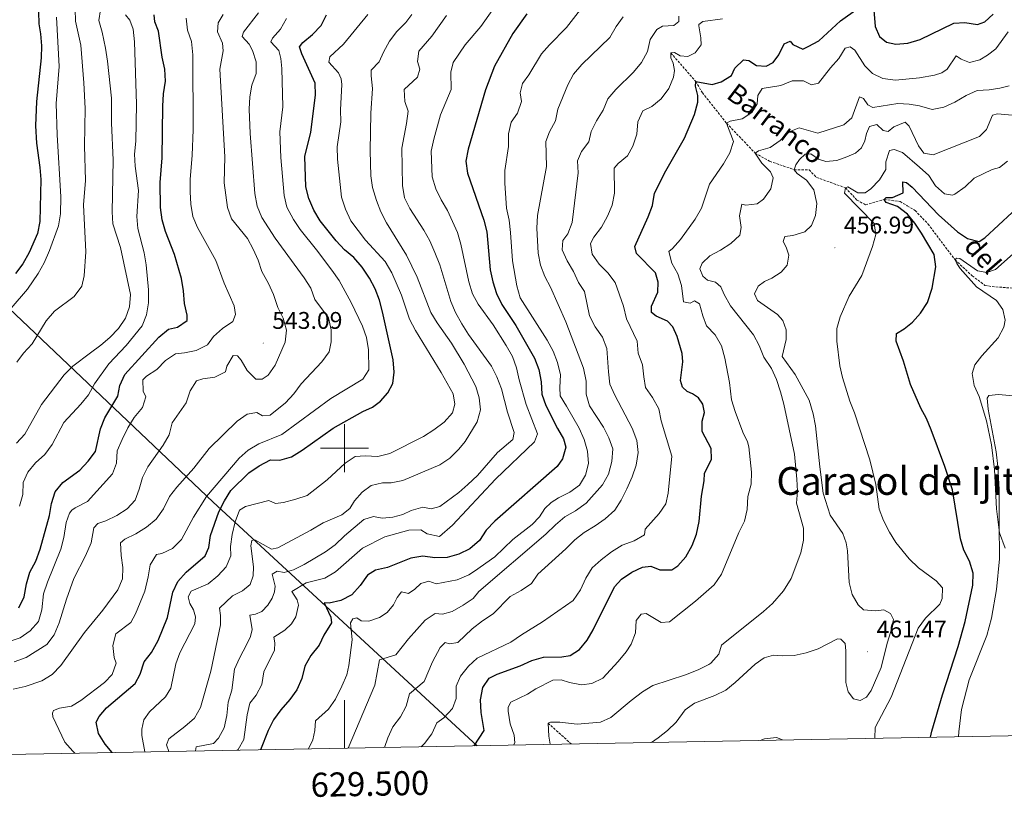
# Model space of a CAD drawing. Units: metres. Extents: x 627551 to 632060, y 4701446 to 4704499.
# Drawn here: x 629365 to 629774, y 4701855 to 4702178 of the extents above; entities that cross this region are included whole.
import ezdxf
from ezdxf.enums import TextEntityAlignment as Align

# ---------------------------------------------------------------- set-up
doc = ezdxf.new("R2010")
doc.units = ezdxf.units.M
doc.header["$MEASUREMENT"] = 0
doc.linetypes.add('TRAZOSX2', pattern=[1.5, 1, -0.5])
for name, color, linetype, lineweight in [('Carátula', 7, 'Continuous', 5), ('Level 1', 19, 'Continuous', 0), ('Level 11', 142, 'Continuous', 13), ('Level 36', 19, 'Continuous', 40), ('Level 4', 36, 'Continuous', 30), ('Level 41', 39, 'Continuous', 0), ('Level 43', 142, 'Continuous', 0), ('Level 45', 19, 'Continuous', 0), ('Level 5', 36, 'Continuous', 0), ('Level 61', 19, 'Continuous', 0), ('Level 63', 7, 'Continuous', 0), ('Level 7', 1, 'Continuous', 0)]:
    doc.layers.add(name, color=color, linetype=linetype, lineweight=lineweight)
doc.styles.add('Arial', font='ARIAL.TTF', dxfattribs={"height": 0.2})

# ---------------------------------------------------------------- blocks, each defined once
blk = doc.blocks.new('5PATER')
at = {"layer": 'Carátula', "linetype": 'Continuous', "lineweight": 5}
h = blk.add_hatch(color=250, dxfattribs=at)
edge = h.paths.add_edge_path()
edge.add_ellipse((0, 0), major_axis=(-1.33, -1.34), ratio=0.999422, start_angle=0, end_angle=360)

msp = doc.modelspace()

# ---------------------------------------------------------------- linework, layer by layer
at = {"layer": 'Level 1', "color": 19, "linetype": 'Continuous', "lineweight": 0, "ltscale": 0.5}
msp.add_polyline3d([(629272.88, 4702141.32, 611.74), (629445.5, 4701977.62, 527.68), (629555.16, 4701876.44, 474.61)], dxfattribs=at)
at = {"layer": 'Level 11', "color": 142, "linetype": 'TRAZOSX2', "lineweight": 13}
for points in [[(629635.53, 4702164.09, 480), (629645.84, 4702152.24, 475), (629648.61, 4702147.56, 474.27), (629658.64, 4702134.9, 470), (629670.53, 4702122.46, 465), (629676.54, 4702119.12, 463.94), (629686.74, 4702115.6, 460), (629692.9, 4702115.55, 458.76), (629696.01, 4702112.39, 457.97), (629707.99, 4702108.1, 455), (629712.81, 4702102.99, 453.59), (629716.36, 4702101.02, 452.57), (629724.11, 4702103.25, 450), (629730.75, 4702102.39, 449.52), (629733.68, 4702100.61, 449.3), (629736.89, 4702098.68, 448.63), (629742.3, 4702093.04, 447.97), (629753.5, 4702078.22, 445), (629760.63, 4702071.51, 443.32), (629765.94, 4702067.59, 442.66), (629768.91, 4702067.08, 442.3), (629779.46, 4702066.27, 440)], [(629584.57, 4701885.8, 465), (629594.17, 4701877.16, 461.97)]]:
    msp.add_polyline3d(points, dxfattribs=at)
at = {"layer": 'Level 36', "color": 92, "linetype": 'Continuous', "lineweight": 0}
msp.add_polyline3d([(629754.99, 4701880.17, 447.3), (629755.08, 4701882.21, 447.34), (629756.18, 4701891.42, 447.94), (629759.41, 4701903.81, 448.16), (629766.64, 4701922.2, 447.37), (629768.69, 4701929.41, 447.06), (629770.74, 4701941.31, 446.6), (629771.93, 4701954.05, 445.78), (629771.89, 4701969.02, 444.7), (629771.77, 4701982.79, 444.25), (629771.21, 4701992.41, 443.94), (629770.6, 4701998.45, 444.05), (629767.29, 4702016.2, 444.34), (629766.9, 4702020.79, 444.31), (629767.48, 4702021.81, 444.22), (629771.61, 4702022.22, 442.89), (629786.52, 4702020.9, 441.7), (629798.75, 4702018.66, 440.28), (629810.2, 4702015.59, 438.83)], dxfattribs=at)
at = {"layer": 'Level 4', "color": 36, "linetype": 'Continuous', "lineweight": 30}
for points in [[(629372.9, 4702181.2, 575), (629373.07, 4702176.2, 575), (629373.82, 4702172.08, 575), (629374.23, 4702166.99, 575), (629374, 4702161.99, 575), (629372.15, 4702143.98, 575), (629371.75, 4702133.84, 575), (629372.13, 4702126.6, 575), (629373.58, 4702116.46, 575), (629373.89, 4702111.47, 575), (629373.52, 4702094.07, 575), (629372.52, 4702089.08, 575), (629369.04, 4702081.16, 575), (629366.49, 4702076.48, 575), (629363.42, 4702072.53, 575)], [(629553.81, 4701876.41, 475), (629558, 4701882.76, 475), (629556.82, 4701890.23, 475), (629556.46, 4701895.48, 475), (629557.46, 4701900.57, 475), (629560.08, 4701904.51, 475), (629563.33, 4701906.11, 475), (629572.97, 4701909.62, 475), (629577.83, 4701911.76, 475), (629582.61, 4701913.23, 475), (629590.19, 4701913.4, 475), (629593.75, 4701913.88, 475), (629597.59, 4701916.36, 475), (629600.76, 4701920.19, 475), (629603.2, 4701924.55, 475), (629612.07, 4701942.46, 475), (629615.03, 4701945.53, 475), (629619.26, 4701948.53, 475), (629623.77, 4701950.55, 475), (629627.26, 4701950.99, 475), (629630.96, 4701949.52, 475), (629635.86, 4701949.4, 475), (629638.47, 4701951.11, 475), (629641.8, 4701954.84, 475), (629644.36, 4701959.59, 475), (629646.22, 4701964.23, 475), (629647.23, 4701969.51, 475), (629648.24, 4701980.07, 475), (629649.35, 4701986.38, 475), (629649.51, 4701989.48, 475), (629652.45, 4701995.35, 475), (629652.31, 4701999.78, 475), (629648.55, 4702006.96, 475), (629648.47, 4702011.14, 475), (629649.47, 4702014.75, 475), (629648.82, 4702018.3, 475), (629646.94, 4702020.86, 475), (629644.51, 4702022.5, 475), (629642.22, 4702023.47, 475), (629640.31, 4702025.25, 475), (629639.48, 4702028.08, 475), (629640.45, 4702035.76, 475), (629640.26, 4702039.23, 475), (629638.13, 4702046.39, 475), (629636.28, 4702050.34, 475), (629634.09, 4702052.77, 475), (629629.4, 4702054.72, 475), (629627.54, 4702056.29, 475), (629627.43, 4702058.94, 475), (629630.06, 4702064.8, 475), (629630.26, 4702068.89, 475), (629629.09, 4702072.77, 475), (629621.2, 4702080.82, 475), (629620.54, 4702083.77, 475), (629626.15, 4702096, 475), (629627.85, 4702100.71, 475), (629628.78, 4702105.83, 475), (629633.44, 4702115.14, 475), (629641.12, 4702128.76, 475), (629645.31, 4702138.5, 475), (629646.77, 4702143.59, 475), (629646.65, 4702146.35, 475), (629645.76, 4702150.35, 475), (629645.84, 4702152.24, 475), (629652.65, 4702151.04, 475), (629656.46, 4702152.1, 475), (629660.7, 4702154.74, 475), (629662.11, 4702157.7, 475), (629665.61, 4702161.2, 475), (629667.9, 4702160.93, 475), (629671.14, 4702158.87, 475), (629675.02, 4702158.59, 475), (629678.03, 4702160.06, 475), (629680.34, 4702163.24, 475), (629682.57, 4702167.84, 475), (629685.03, 4702169, 475), (629686.2, 4702167.64, 475), (629690.32, 4702165.7, 475), (629692.53, 4702166.75, 475), (629696.95, 4702169.1, 475), (629706.01, 4702177.39, 475), (629713.08, 4702182.53, 475)], [(629719.7, 4702183.5, 475), (629720.3, 4702175.08, 475), (629722.13, 4702170.85, 475), (629725.02, 4702168.56, 475), (629728.97, 4702167.74, 475), (629733.95, 4702168.19, 475), (629739.02, 4702169.61, 475), (629752.99, 4702176.44, 475), (629757.55, 4702176.76, 475), (629762.78, 4702175.84, 475), (629765.81, 4702177, 475), (629769.29, 4702180.17, 475)], [(629364.84, 4701933.71, 550), (629366.94, 4701938.25, 550), (629368.02, 4701943.58, 550), (629369.42, 4701948.52, 550), (629371.85, 4701953.09, 550), (629373.62, 4701958.04, 550), (629377.51, 4701971.97, 550), (629378.31, 4701977.06, 550), (629379.9, 4701981.8, 550), (629383.06, 4701985.68, 550), (629390.16, 4701990.88, 550), (629393.61, 4701994.58, 550), (629396.64, 4701998.57, 550), (629398.7, 4702007.96, 550), (629400.49, 4702012.63, 550), (629405.91, 4702021.52, 550), (629406.7, 4702026.04, 550), (629408.83, 4702030.56, 550), (629422.99, 4702046.13, 550), (629426.89, 4702049.43, 550), (629430.61, 4702050.2, 550), (629434.65, 4702053.05, 550), (629434.63, 4702055.22, 550), (629433.53, 4702060.09, 550), (629433.17, 4702065.29, 550), (629432.27, 4702070.42, 550), (629429.39, 4702080.42, 550), (629425.67, 4702089.94, 550), (629424.28, 4702094.74, 550), (629423.67, 4702099.97, 550), (629423.5, 4702110.3, 550), (629424.36, 4702120.57, 550), (629424.61, 4702141.92, 550), (629424.82, 4702147.11, 550), (629425.71, 4702152.38, 550), (629425.38, 4702157.36, 550), (629424.24, 4702162.34, 550), (629422.84, 4702173.12, 550), (629421.24, 4702177.05, 550), (629420.94, 4702179.91, 550)], [(629403.54, 4701873.6, 525), (629400.66, 4701877.1, 525), (629397.82, 4701881.47, 525), (629396.92, 4701886.19, 525), (629398.18, 4701888.56, 525), (629401.24, 4701892.11, 525), (629413.07, 4701902.27, 525), (629415.17, 4701906.14, 525), (629416.77, 4701911.2, 525), (629419.85, 4701915.14, 525), (629422.71, 4701920.11, 525), (629426.49, 4701929.62, 525), (629428.68, 4701940.14, 525), (629430.78, 4701944.68, 525), (629434.21, 4701948.46, 525), (629442.19, 4701955.22, 525), (629443.74, 4701958.75, 525), (629444.44, 4701963.7, 525), (629447.9, 4701973.48, 525), (629450.24, 4701978.16, 525), (629452.83, 4701982.44, 525), (629460.26, 4701989.68, 525), (629464.61, 4701992.68, 525), (629469.34, 4701995.07, 525), (629473.17, 4701995, 525), (629477.97, 4701996.41, 525), (629482.49, 4701999.17, 525), (629495.27, 4702008.28, 525), (629507.57, 4702015.19, 525), (629511.59, 4702017.01, 525), (629514.89, 4702019.5, 525), (629517.97, 4702023, 525), (629520.06, 4702026.84, 525), (629520.62, 4702031.6, 525), (629520.16, 4702036.72, 525), (629515.81, 4702056.64, 525), (629514.48, 4702061.47, 525), (629512.73, 4702066.16, 525), (629510.4, 4702070.58, 525), (629507.31, 4702075.13, 525), (629503.93, 4702079.14, 525), (629500.06, 4702082.3, 525), (629496.61, 4702086.05, 525), (629489.93, 4702094.41, 525), (629487.24, 4702098.77, 525), (629485.27, 4702103.71, 525), (629483.98, 4702108.54, 525), (629483.61, 4702121.15, 525), (629486.01, 4702131.13, 525), (629488.01, 4702146.52, 525), (629487.86, 4702151.52, 525), (629482.35, 4702163.71, 525), (629481.37, 4702166.68, 525), (629482.7, 4702168.38, 525), (629486.67, 4702171.68, 525), (629490.37, 4702175.47, 525), (629492.55, 4702179.97, 525)], [(629575.68, 4702180.33, 500), (629569.84, 4702172.21, 500), (629562.25, 4702158.56, 500), (629558.6, 4702148.72, 500), (629551.29, 4702124.2, 500), (629550.36, 4702119.14, 500), (629551.04, 4702114.18, 500), (629557.93, 4702094.68, 500), (629559.12, 4702089.74, 500), (629560.56, 4702074.08, 500), (629561.61, 4702068.98, 500), (629563.14, 4702064.22, 500), (629565.3, 4702059.69, 500), (629571.11, 4702050.86, 500), (629576.2, 4702042.19, 500), (629578.85, 4702037.34, 500), (629580.73, 4702032.71, 500), (629581.66, 4702027.54, 500), (629581.91, 4702022.44, 500), (629583.64, 4702017.75, 500), (629588.47, 4702008.12, 500), (629591, 4702003.81, 500)], [(629743.36, 4701879.95, 450), (629743.92, 4701882.52, 450), (629748.28, 4701897.53, 450), (629754.78, 4701917.69, 450), (629757.71, 4701928, 450), (629760.9, 4701943.05, 450), (629761.1, 4701948.05, 450), (629759.54, 4701953.02, 450), (629757.16, 4701957.58, 450), (629755.77, 4701962.38, 450), (629752.41, 4701982.72, 450), (629749.23, 4701992.43, 450), (629743.63, 4702007.63, 450), (629741.68, 4702012.24, 450), (629739.29, 4702016.64, 450), (629735.08, 4702026.47, 450), (629732.07, 4702036.07, 450), (629729.03, 4702044.35, 450), (629729.24, 4702047.63, 450), (629732.4, 4702049.54, 450), (629735.91, 4702052.25, 450), (629739.19, 4702056.02, 450), (629742.07, 4702060.5, 450), (629743.97, 4702066.43, 450), (629745.53, 4702075.25, 450), (629744.82, 4702080.33, 450), (629739.57, 4702089.22, 450), (629736.79, 4702093.4, 450), (629733.7, 4702097.21, 450), (629729.59, 4702100.32, 450), (629724.85, 4702101.92, 450), (629724.11, 4702103.25, 450), (629724.92, 4702104.01, 450), (629727.57, 4702104.12, 450), (629731.94, 4702106.02, 450), (629731.83, 4702110.6, 450), (629733.38, 4702110.25, 450), (629735.68, 4702108.39, 450), (629746.64, 4702096.89, 450), (629754.52, 4702089.76, 450), (629758.72, 4702087, 450), (629763.57, 4702085.85, 450), (629765.87, 4702087.29, 450), (629777.16, 4702097.8, 450)], [(629591, 4702003.81, 500), (629591.97, 4702000.35, 500), (629590.53, 4701995.55, 500), (629588.25, 4701992.37, 500), (629562.43, 4701969.62, 500), (629558.89, 4701965.96, 500), (629556.11, 4701961.68, 500), (629552.03, 4701958.19, 500), (629547.5, 4701955.9, 500), (629542.69, 4701954.56, 500), (629537.56, 4701954.43, 500), (629532.47, 4701955.15, 500), (629527.54, 4701954.27, 500), (629517.8, 4701950.49, 500), (629512.94, 4701949.28, 500), (629509.51, 4701947.21, 500), (629506.58, 4701942.9, 500), (629503.09, 4701939.09, 500), (629498.47, 4701936.73, 500), (629493.6, 4701935.62, 500), (629491.57, 4701935.76, 500), (629494.34, 4701929.81, 500), (629494.65, 4701927.41, 500), (629491.45, 4701922.27, 500), (629489.48, 4701918.11, 500), (629486.08, 4701913.82, 500), (629483.6, 4701909.49, 500), (629482.36, 4701904.27, 500), (629480.27, 4701899.65, 500), (629477.37, 4701895.55, 500), (629473.58, 4701891.38, 500), (629470.6, 4701887.16, 500), (629468.34, 4701882.7, 500), (629465.15, 4701874.75, 500)]]:
    msp.add_polyline3d(points, dxfattribs=at)
at = {"layer": 'Level 5', "color": 36, "linetype": 'Continuous', "lineweight": 0}
for points in [[(629362.41, 4701899.94, 535), (629367.44, 4701900.96, 535), (629374.41, 4701903.38, 535), (629378.65, 4701906.03, 535), (629382.24, 4701909.8, 535), (629392.11, 4701923.47, 535), (629399.62, 4701932.73, 535), (629405.87, 4701941.13, 535), (629407.88, 4701945.71, 535), (629408.02, 4701950.47, 535), (629407.22, 4701955.47, 535), (629407.07, 4701960.64, 535), (629408.83, 4701962.23, 535), (629413.34, 4701964.4, 535), (629417.8, 4701967.12, 535), (629421.8, 4701970.44, 535), (629424.91, 4701974.79, 535), (629427.29, 4701979.85, 535), (629430.37, 4701983.78, 535), (629437.43, 4701991.64, 535), (629443.8, 4701999.8, 535), (629455.42, 4702011.13, 535), (629459.63, 4702014.13, 535), (629463.61, 4702014.74, 535), (629466.03, 4702013.38, 535), (629469.17, 4702013.62, 535), (629475.53, 4702018.84, 535), (629478.91, 4702022.57, 535), (629481.95, 4702026.64, 535), (629490.61, 4702035.77, 535), (629493.58, 4702039.91, 535), (629494.49, 4702044.08, 535), (629494.47, 4702049.08, 535), (629493.42, 4702054.15, 535), (629487.74, 4702061.74, 535), (629485.99, 4702066.43, 535), (629483.32, 4702070.66, 535), (629471.19, 4702087.23, 535), (629465.73, 4702095.8, 535), (629463.81, 4702100.53, 535), (629462.73, 4702105.69, 535), (629460.83, 4702130.66, 535), (629460.45, 4702140.79, 535), (629460.68, 4702145.81, 535), (629461.47, 4702150.74, 535), (629463.34, 4702155.57, 535), (629463.4, 4702160.37, 535), (629461.85, 4702165.12, 535), (629460.44, 4702167.73, 535), (629457.49, 4702170.94, 535), (629458.14, 4702172.72, 535), (629464.31, 4702180.68, 535)], [(629363.81, 4702002.1, 560), (629367.25, 4702005.8, 560), (629374.22, 4702018.07, 560), (629383.65, 4702030.49, 560), (629387.15, 4702034.06, 560), (629394.49, 4702039.6, 560), (629398.79, 4702042.68, 560), (629402.62, 4702045.9, 560), (629406.22, 4702049.69, 560), (629409.07, 4702053.92, 560), (629410.79, 4702058.62, 560), (629411.21, 4702063.8, 560), (629406.97, 4702083.27, 560), (629403.84, 4702093.18, 560), (629403.59, 4702098.17, 560), (629403.93, 4702119.54, 560), (629403.26, 4702135, 560), (629403.23, 4702145.29, 560), (629401.61, 4702160.74, 560), (629400.79, 4702166.03, 560), (629399.43, 4702172.7, 560), (629398.03, 4702177.62, 560), (629398.71, 4702181.92, 560)], [(629363.99, 4702035.74, 565), (629366.78, 4702039.47, 565), (629370.27, 4702043.3, 565), (629376.15, 4702052.89, 565), (629379.55, 4702056.83, 565), (629387.8, 4702063, 565), (629390.98, 4702067.21, 565), (629391.97, 4702071.47, 565), (629392.68, 4702081.45, 565), (629391.65, 4702100.96, 565), (629392.46, 4702111.06, 565), (629392.1, 4702125.58, 565), (629392.27, 4702141.06, 565), (629391.84, 4702151.73, 565), (629390.6, 4702167.38, 565), (629388.39, 4702177.31, 565), (629388.19, 4702182.31, 565)], [(629561.56, 4702182.16, 505), (629556.63, 4702175.11, 505), (629550.09, 4702167.47, 505), (629545.16, 4702160.18, 505), (629544.18, 4702156.04, 505), (629544.25, 4702148.84, 505), (629539.89, 4702138.34, 505), (629537.05, 4702128.22, 505), (629535.99, 4702123.33, 505)], [(629598.91, 4702183.42, 495), (629592.25, 4702174.69, 495), (629585.1, 4702167.5, 495), (629581.81, 4702163.74, 495), (629576.61, 4702154.94, 495), (629573.92, 4702151.46, 495), (629572.9, 4702147.53, 495), (629573.51, 4702143.86, 495), (629571.86, 4702139.14, 495), (629569.23, 4702135.38, 495), (629568.08, 4702130.52, 495), (629568.11, 4702125.3, 495), (629566.6, 4702115.24, 495), (629566.54, 4702109.95, 495), (629567.28, 4702099.66, 495), (629568.37, 4702094.65, 495), (629568.96, 4702089.57, 495), (629569.82, 4702077.79, 495), (629571.55, 4702067.38, 495), (629572.98, 4702062.36, 495), (629584.15, 4702044.86, 495)], [(629360.75, 4701919.7, 545), (629365.29, 4701921.17, 545), (629369.49, 4701924.16, 545), (629372.94, 4701927.99, 545), (629374.41, 4701932.78, 545), (629375.09, 4701939.55, 545), (629376.65, 4701944.3, 545), (629382.2, 4701957.99, 545), (629383.43, 4701962.84, 545), (629384.4, 4701969.14, 545), (629385.78, 4701973.02, 545), (629386.83, 4701974.19, 545), (629388.23, 4701975.2, 545), (629393.36, 4701977.78, 545), (629403.73, 4701989.35, 545), (629405.37, 4701993.81, 545), (629405.66, 4701998.81, 545), (629407.65, 4702003.62, 545), (629410.03, 4702008.44, 545), (629412.72, 4702012.66, 545), (629416.18, 4702016.87, 545), (629417.49, 4702021.34, 545), (629416.41, 4702023.7, 545), (629416.23, 4702028.34, 545), (629417.85, 4702029.84, 545), (629422.06, 4702032.7, 545), (629425.69, 4702036.38, 545), (629429.82, 4702039.2, 545), (629433.54, 4702039.5, 545), (629438.44, 4702040.5, 545), (629443.06, 4702042.94, 545), (629445.59, 4702046.3, 545), (629449.42, 4702049.6, 545), (629453.66, 4702052.6, 545), (629454.78, 4702055.5, 545), (629454.23, 4702059.13, 545), (629450.02, 4702068.52, 545), (629446.61, 4702077.93, 545), (629439.04, 4702091.59, 545), (629437.03, 4702096.17, 545), (629436.2, 4702101.35, 545), (629435.95, 4702106.48, 545), (629435.96, 4702111.54, 545), (629436.81, 4702121.58, 545), (629437.14, 4702132.2, 545), (629437.1, 4702163.36, 545), (629436.42, 4702168.79, 545), (629434.78, 4702173.53, 545), (629434.25, 4702178.5, 545)], [(629380.48, 4702178.9, 570), (629381.49, 4702158.44, 570), (629380.29, 4702143.04, 570), (629380.7, 4702130.02, 570), (629382.28, 4702104.29, 570), (629382.03, 4702097.26, 570), (629381.23, 4702092.32, 570), (629377.51, 4702082, 570), (629375.33, 4702076.92, 570), (629372.87, 4702072.56, 570), (629368.34, 4702066.03, 570), (629361.67, 4702058.05, 570)], [(629362.9, 4701911.21, 540), (629367.78, 4701913.08, 540), (629376.39, 4701918.44, 540), (629379.47, 4701922.4, 540), (629381.55, 4701927.45, 540), (629384.59, 4701937.31, 540), (629387.64, 4701945.91, 540), (629392.45, 4701955.21, 540), (629394.76, 4701960.61, 540), (629395.94, 4701966.89, 540), (629397.58, 4701968.72, 540), (629400.9, 4701969.78, 540), (629405.53, 4701971.95, 540), (629409.71, 4701974.74, 540), (629413.08, 4701978.43, 540), (629414.8, 4701982.9, 540), (629416.1, 4701987.79, 540), (629418.36, 4701992.25, 540), (629424.7, 4702001.22, 540), (629427.23, 4702005.53, 540), (629428.49, 4702010.53, 540), (629434.25, 4702018.82, 540), (629435.89, 4702023.77, 540), (629438.55, 4702028, 540), (629441.16, 4702028.74, 540), (629446.13, 4702029.4, 540), (629450.56, 4702031.71, 540), (629451.2, 4702034.04, 540), (629453.76, 4702038.48, 540), (629455.61, 4702038.3, 540), (629457.06, 4702036.46, 540), (629459.64, 4702032.16, 540), (629463.19, 4702028.64, 540), (629465.87, 4702028.6, 540), (629468.37, 4702030.33, 540), (629471.22, 4702034.44, 540), (629475.32, 4702044.02, 540), (629475.91, 4702049, 540), (629474.6, 4702053.96, 540), (629472.35, 4702058.42, 540), (629470.48, 4702063.74, 540), (629468.44, 4702068.31, 540), (629465.63, 4702073.28, 540), (629464.13, 4702078.06, 540), (629462.1, 4702082.63, 540), (629459.7, 4702087.02, 540), (629453.04, 4702095.23, 540), (629451.42, 4702099.96, 540), (629450.06, 4702110.12, 540), (629450.39, 4702120.96, 540), (629448.31, 4702157.38, 540), (629449.65, 4702165.01, 540), (629449.38, 4702168.08, 540), (629447.27, 4702172.87, 540), (629447.6, 4702176.65, 540), (629449.65, 4702180.02, 540)], [(629365.11, 4701975.84, 555), (629366.43, 4701980.76, 555), (629366.63, 4701985.79, 555), (629368.53, 4701990.04, 555), (629371.73, 4701993.88, 555), (629375.65, 4701997.4, 555), (629378.57, 4702001.45, 555), (629383.43, 4702010.6, 555), (629390.58, 4702018.2, 555), (629393.73, 4702022.08, 555), (629396.26, 4702026.73, 555), (629402.16, 4702034.97, 555), (629409.29, 4702042.67, 555), (629415.96, 4702050.72, 555), (629417.83, 4702055.35, 555), (629418.65, 4702060.3, 555), (629418.65, 4702065.7, 555), (629417.66, 4702076.12, 555), (629416.82, 4702081.04, 555), (629414.17, 4702091.22, 555), (629413.85, 4702096.21, 555), (629414.41, 4702107, 555), (629413.08, 4702117.11, 555), (629412.87, 4702122.11, 555), (629413.4, 4702127.46, 555), (629413.68, 4702142.8, 555), (629412.79, 4702168.64, 555), (629412.28, 4702173.93, 555), (629410.87, 4702177.65, 555), (629409.12, 4702179.86, 555)], [(629388.03, 4701873.31, 530), (629387.15, 4701874.13, 530), (629383.84, 4701877.89, 530), (629378.96, 4701888.39, 530), (629378.77, 4701890, 530), (629379.24, 4701891, 530), (629381.62, 4701891.95, 530), (629386.72, 4701892.78, 530), (629390.47, 4701895.18, 530), (629400.41, 4701902.71, 530), (629403.56, 4701906.01, 530), (629405.26, 4701910.71, 530), (629404.31, 4701913.08, 530), (629403.86, 4701918.05, 530), (629405, 4701922.94, 530), (629411.33, 4701927.62, 530), (629413.23, 4701931.2, 530), (629417.08, 4701940.61, 530), (629418.56, 4701946.58, 530), (629419.39, 4701951.52, 530), (629421.91, 4701955.84, 530), (629424.14, 4701956.18, 530), (629428.64, 4701958.36, 530), (629432.38, 4701962.12, 530), (629437.37, 4701971.32, 530), (629442.73, 4701979.85, 530), (629456.27, 4701995.81, 530), (629460, 4701999.14, 530), (629464.45, 4702001.82, 530), (629473.95, 4702005.69, 530), (629494.33, 4702020.61, 530), (629507.63, 4702028.69, 530), (629510.17, 4702032.51, 530), (629509.97, 4702040.81, 530), (629509.08, 4702045.94, 530), (629507.44, 4702050.67, 530), (629502.79, 4702060.47, 530), (629497.74, 4702069.57, 530), (629494.78, 4702073.94, 530), (629488.45, 4702082.4, 530), (629481.58, 4702090.72, 530), (629478.78, 4702094.86, 530), (629476.13, 4702100.05, 530), (629474.9, 4702104.9, 530), (629473.51, 4702120.74, 530), (629473.1, 4702131.37, 530), (629474.35, 4702141.76, 530), (629474.02, 4702157.58, 530), (629473.58, 4702161.81, 530), (629472.69, 4702165.14, 530), (629469.48, 4702168.65, 530), (629470.1, 4702170.21, 530), (629473.43, 4702173.94, 530), (629475.98, 4702178.34, 530)], [(629417.13, 4701873.86, 520), (629417.1, 4701873.95, 520), (629415.85, 4701880.66, 520), (629415.88, 4701883.36, 520), (629416.66, 4701887.16, 520), (629419.07, 4701890.53, 520), (629425.69, 4701896.74, 520), (629427.87, 4701900.27, 520), (629429.99, 4701910.36, 520), (629431.7, 4701915.06, 520), (629437.91, 4701927.05, 520), (629438.18, 4701930.01, 520), (629437.31, 4701932.91, 520), (629435.85, 4701935.49, 520), (629435.13, 4701938.26, 520), (629436.36, 4701940.56, 520), (629443.36, 4701943.68, 520), (629447.4, 4701946.98, 520), (629450.85, 4701950.69, 520), (629452.88, 4701955.27, 520), (629452.7, 4701959.2, 520), (629453.35, 4701964.16, 520), (629454.59, 4701969.35, 520), (629456.42, 4701974.21, 520), (629458.86, 4701975.69, 520), (629468.63, 4701978.23, 520), (629471.35, 4701977.04, 520), (629474.67, 4701977.44, 520), (629479.78, 4701978.75, 520), (629484.51, 4701980.38, 520), (629492.76, 4701986.77, 520), (629500.29, 4701993.78, 520), (629504.5, 4701996.47, 520), (629508.61, 4701996.83, 520), (629513.87, 4701996.58, 520), (629518.85, 4701997.71, 520), (629532.86, 4702004.86, 520), (629537.13, 4702007.63, 520), (629541.35, 4702010.76, 520), (629544.86, 4702014.71, 520), (629545.77, 4702018.28, 520), (629545.11, 4702022.57, 520), (629540.19, 4702031.46, 520), (629529.55, 4702048.9, 520), (629527.01, 4702053.58, 520), (629523.67, 4702063.57, 520), (629519.65, 4702072.82, 520), (629516.88, 4702077.43, 520), (629508.69, 4702086.35, 520), (629502.59, 4702094.4, 520), (629500.37, 4702099.27, 520), (629498.76, 4702104.21, 520), (629497.05, 4702120.04, 520), (629497.02, 4702125.04, 520), (629498.55, 4702135.42, 520), (629498.34, 4702140.42, 520), (629498.91, 4702151.02, 520), (629498.64, 4702153.38, 520), (629497.48, 4702155.77, 520), (629493.47, 4702160.2, 520), (629493.88, 4702162.5, 520), (629499.56, 4702167.77, 520), (629509.68, 4702180.05, 520)], [(629527.92, 4702180.08, 515), (629525.44, 4702176.76, 515), (629521.77, 4702172.99, 515), (629518.76, 4702169, 515), (629516.14, 4702164.42, 515), (629514.37, 4702160.35, 515), (629511.11, 4702156.98, 515), (629511.03, 4702154.6, 515), (629511.66, 4702149.32, 515), (629510.97, 4702139.07, 515), (629510.63, 4702123.45, 515), (629510.99, 4702113.12, 515), (629511.69, 4702108.17, 515), (629513.27, 4702102.78, 515), (629515.11, 4702098.13, 515), (629517.49, 4702093.58, 515), (629525.69, 4702080.13, 515), (629530.25, 4702071.02, 515), (629535.89, 4702056.36, 515), (629538.42, 4702052.06, 515), (629544.48, 4702043.51, 515), (629549.69, 4702034.85, 515), (629554.51, 4702025.61, 515), (629555.96, 4702020.82, 515), (629556.41, 4702015.87, 515), (629555.12, 4702010.91, 515), (629550.1, 4702002.75, 515), (629547.44, 4701999.56, 515), (629543.79, 4701995.79, 515), (629539.59, 4701993.09, 515), (629524.26, 4701986.6, 515), (629519.37, 4701985.56, 515), (629515.85, 4701985.65, 515), (629511.09, 4701984.5, 515), (629507.41, 4701981.75, 515), (629504.23, 4701978.17, 515), (629502.17, 4701974.93, 515), (629498.91, 4701972.3, 515), (629491.1, 4701969, 515), (629486.05, 4701965.89, 515), (629472.33, 4701958.53, 515), (629469.69, 4701958.04, 515), (629462.85, 4701961.88, 515), (629461.48, 4701961.6, 515), (629461.17, 4701959.38, 515), (629462.25, 4701950.67, 515), (629462.1, 4701946.94, 515), (629460.87, 4701943.43, 515), (629457.61, 4701940.69, 515), (629453.47, 4701938.63, 515), (629448.17, 4701933.54, 515), (629448.55, 4701930.47, 515), (629448.52, 4701926.57, 515), (629444.52, 4701907.43, 515), (629440.18, 4701892.25, 515), (629437.67, 4701887.92, 515)], [(629501.5, 4701875.43, 490), (629512.59, 4701901.62, 490), (629514.59, 4701912.07, 490), (629521.36, 4701914.14, 490), (629526.62, 4701920.79, 490), (629533.49, 4701928.61, 490), (629537.72, 4701931.29, 490), (629540.67, 4701931.03, 490), (629544.65, 4701932.2, 490), (629549.31, 4701934.73, 490), (629553.45, 4701937.53, 490), (629555.84, 4701940.52, 490), (629583.6, 4701964.2, 490), (629587.55, 4701968.2, 490), (629591.56, 4701971.5, 490), (629595.95, 4701973.89, 490), (629600.3, 4701977.16, 490), (629607.07, 4701984.77, 490), (629609.64, 4701989.16, 490), (629611.04, 4701994.43, 490), (629611.36, 4701999.67, 490), (629609.79, 4702004.27, 490), (629607.49, 4702008.71, 490), (629601.79, 4702017.6, 490), (629600.41, 4702022.41, 490), (629600.29, 4702027.78, 490), (629599.23, 4702033.19, 490), (629591.88, 4702052.5, 490), (629585.61, 4702066.8, 490), (629583.24, 4702071.29, 490), (629581.4, 4702075.94, 490), (629580.48, 4702080.93, 490), (629579.8, 4702091.26, 490), (629580.08, 4702096.6, 490), (629583.87, 4702116.9, 490), (629583.55, 4702127.35, 490), (629585.14, 4702131.27, 490), (629587.63, 4702135.88, 490), (629588.65, 4702140.78, 490), (629592.67, 4702150.82, 490), (629595.06, 4702155.21, 490), (629598.54, 4702159.23, 490), (629610.16, 4702170.44, 490), (629612.78, 4702175.06, 490), (629615.74, 4702179.1, 490)], [(629516.6, 4701875.71, 485), (629518.03, 4701879.71, 485), (629520.05, 4701884.33, 485), (629523.26, 4701888.44, 485), (629525.62, 4701892.86, 485), (629526.93, 4701897.9, 485), (629533.15, 4701903.04, 485), (629536.57, 4701911.21, 485), (629539.8, 4701917.14, 485), (629541.85, 4701919.27, 485), (629543.62, 4701918.7, 485), (629547.1, 4701919.31, 485), (629553, 4701925, 485), (629557.26, 4701928.28, 485), (629561.72, 4701931.15, 485), (629568.86, 4701938.38, 485), (629573.32, 4701940.87, 485), (629577.64, 4701943.77, 485), (629580.33, 4701947.71, 485), (629591.94, 4701958.15, 485), (629595.64, 4701961.86, 485), (629599.52, 4701965.01, 485), (629604.09, 4701967.67, 485), (629608.27, 4701970.7, 485), (629612.21, 4701974.22, 485), (629614.89, 4701978.45, 485), (629617.2, 4701983.13, 485), (629619.51, 4701988.12, 485), (629621.12, 4701992.85, 485), (629621.91, 4701998.19, 485), (629621.36, 4702003.15, 485), (629619.44, 4702008.35, 485), (629612.3, 4702022.05, 485), (629610.23, 4702026.6, 485), (629609.57, 4702031.69, 485), (629608.97, 4702041.39, 485), (629607.16, 4702046.05, 485), (629604.11, 4702050.31, 485), (629601.78, 4702054.88, 485), (629599.63, 4702064.98, 485), (629597.18, 4702068.82, 485), (629595.14, 4702073.39, 485), (629592.5, 4702077.83, 485), (629590.43, 4702082.38, 485), (629590.63, 4702086.14, 485), (629592.67, 4702089.02, 485), (629594.55, 4702093.65, 485), (629597.01, 4702114.28, 485), (629596.76, 4702119.28, 485), (629598.37, 4702123.19, 485), (629601.48, 4702127.11, 485), (629602.46, 4702131.4, 485), (629604.67, 4702135.89, 485), (629607.4, 4702140.34, 485), (629609.29, 4702144.97, 485), (629612.66, 4702148.96, 485), (629620.02, 4702156.1, 485), (629623.29, 4702160.05, 485), (629625.85, 4702164.63, 485), (629626.95, 4702169.73, 485), (629629.71, 4702173.82, 485), (629631.98, 4702175.15, 485), (629636.76, 4702175.45, 485), (629638.83, 4702177.12, 485), (629638.81, 4702179.36, 485)], [(629542.35, 4702179.7, 510), (629536.23, 4702171.1, 510), (629530.85, 4702164.87, 510), (629530.34, 4702160.52, 510), (629531.29, 4702157.37, 510), (629530.34, 4702154.02, 510), (629524.73, 4702148.95, 510), (629525.1, 4702143.94, 510), (629526.39, 4702139.92, 510), (629525.74, 4702134.78, 510), (629523.79, 4702124.51, 510), (629524.09, 4702109.01, 510), (629524.9, 4702103.88, 510), (629527.18, 4702099.43, 510), (629533.01, 4702090.43, 510), (629535.47, 4702086.08, 510), (629537.58, 4702081.19, 510), (629539.59, 4702076.13, 510), (629544.12, 4702060.88, 510), (629546.14, 4702056.31, 510), (629548.67, 4702051.66, 510), (629551.54, 4702047.24, 510), (629561.04, 4702034.03, 510), (629563.29, 4702029.56, 510), (629565.2, 4702024.63, 510), (629567.73, 4702014.86, 510), (629570.41, 4702006.52, 510), (629569.9, 4702003.55, 510), (629563.51, 4701998.23, 510), (629555.24, 4701988.62, 510), (629551.24, 4701984.91, 510), (629547.53, 4701981.56, 510), (629539.61, 4701975.74, 510), (629535.94, 4701974.72, 510), (629532.55, 4701975.43, 510), (629527.74, 4701974.06, 510), (629524.25, 4701972.41, 510)], [(629531.83, 4701876, 480), (629533.28, 4701877.35, 480), (629536.32, 4701881.38, 480), (629538.41, 4701885.93, 480), (629541.32, 4701887.98, 480), (629544.84, 4701891.82, 480), (629546.34, 4701896.09, 480), (629546.35, 4701901.09, 480), (629548.12, 4701905.24, 480), (629551.44, 4701909.4, 480), (629555.15, 4701912.76, 480), (629569.06, 4701919.48, 480), (629573.47, 4701922.53, 480), (629582.27, 4701927.84, 480), (629595.02, 4701936.78, 480), (629597.98, 4701941.16, 480), (629600.16, 4701946, 480), (629602.91, 4701950.26, 480), (629606.59, 4701953.65, 480), (629610.89, 4701956.91, 480), (629615.29, 4701959.64, 480), (629620.23, 4701961.47, 480), (629624.51, 4701964.04, 480), (629624.89, 4701966.34, 480), (629630.61, 4701972.82, 480), (629633.49, 4701976.91, 480), (629634.37, 4701981.34, 480), (629635.93, 4701996.68, 480), (629631.55, 4702011.39, 480), (629630.49, 4702016.27, 480), (629627.91, 4702021.02, 480), (629625.05, 4702025.2, 480), (629624.24, 4702029.55, 480), (629623.75, 4702034.64, 480), (629622, 4702039.44, 480), (629621.59, 4702044.42, 480), (629617.07, 4702053.72, 480), (629615.89, 4702058.95, 480), (629612.41, 4702068.73, 480), (629609.39, 4702072.76, 480), (629605.68, 4702076.35, 480), (629602.88, 4702080.49, 480), (629602.09, 4702084.99, 480), (629603.58, 4702087.56, 480), (629606.72, 4702091.74, 480), (629609.17, 4702096.28, 480), (629611.13, 4702100.87, 480), (629612.08, 4702105.84, 480), (629611.95, 4702116.27, 480), (629613.69, 4702118.14, 480), (629617.55, 4702121.32, 480), (629619.68, 4702125.42, 480), (629621.33, 4702130.38, 480), (629621.87, 4702135.52, 480), (629623.87, 4702140.1, 480), (629627.59, 4702141.87, 480), (629631.49, 4702144.99, 480), (629634.74, 4702149.36, 480), (629636.55, 4702153.96, 480), (629637, 4702156.79, 480), (629636.51, 4702159.85, 480), (629635.57, 4702162.07, 480), (629635.53, 4702164.09, 480), (629637.01, 4702164.25, 480), (629639.43, 4702162.89, 480), (629642.5, 4702162.56, 480), (629645.65, 4702164.08, 480), (629648.13, 4702167.41, 480), (629648, 4702170.35, 480), (629647.11, 4702175.3, 480), (629647.17, 4702175.88, 480), (629648.81, 4702177.14, 480), (629657, 4702178.19, 480)], [(629570.22, 4701876.72, 470), (629570.71, 4701877.58, 470), (629570.39, 4701880.8, 470), (629568.79, 4701885.53, 470), (629567.97, 4701890.78, 470), (629567.95, 4701892.48, 470), (629569.11, 4701894.5, 470), (629575.96, 4701897.78, 470), (629579.46, 4701900.04, 470), (629586.58, 4701903.58, 470), (629589.94, 4701903.84, 470), (629593.41, 4701902.71, 470), (629598.47, 4701901.68, 470), (629602.77, 4701902.2, 470), (629607.23, 4701904.47, 470), (629613.63, 4701911.34, 470), (629616.95, 4701915.47, 470), (629619.02, 4701918.6, 470), (629620.85, 4701923.35, 470), (629621.18, 4701928.44, 470), (629623.13, 4701931.03, 470), (629625.25, 4701931.29, 470), (629631.52, 4701927.62, 470), (629635.02, 4701927.85, 470), (629645.76, 4701936.46, 470), (629653.45, 4701943.28, 470), (629656.54, 4701947.69, 470), (629663.7, 4701964.91, 470), (629666.07, 4701969.62, 470), (629667.18, 4701974.49, 470), (629667.46, 4701979.92, 470), (629668.81, 4701985.03, 470), (629669.01, 4701990.03, 470), (629667.89, 4702000.56, 470), (629667.35, 4702002.59, 470), (629665.43, 4702006.67, 470), (629662.19, 4702015.19, 470), (629660.74, 4702019.98, 470), (629659.83, 4702027.28, 470), (629657.9, 4702037.32, 470), (629656.55, 4702042.47, 470), (629653.92, 4702047.04, 470), (629650.38, 4702050.75, 470), (629648.73, 4702054.99, 470), (629647.47, 4702059.9, 470), (629645.34, 4702061.16, 470), (629643.58, 4702060.25, 470), (629640.75, 4702060.7, 470), (629639.99, 4702067.51, 470), (629638.45, 4702072.39, 470), (629635.86, 4702076.83, 470), (629634.71, 4702081.7, 470), (629636.24, 4702082.85, 470), (629639.58, 4702086.57, 470), (629645.62, 4702095.04, 470), (629648.21, 4702099.69, 470), (629651.57, 4702109.53, 470), (629657.32, 4702118.04, 470), (629659.98, 4702122.59, 470), (629661.47, 4702127.37, 470), (629658.64, 4702134.9, 470), (629660.15, 4702135.73, 470), (629665.1, 4702136.75, 470), (629669.08, 4702139.31, 470), (629671.4, 4702142.91, 470), (629671.57, 4702146.36, 470), (629673.43, 4702149.31, 470), (629681.14, 4702150.51, 470), (629685.93, 4702152.47, 470), (629690.55, 4702152.51, 470), (629693.97, 4702150.85, 470), (629696.84, 4702151.58, 470), (629701.75, 4702157.88, 470), (629705.23, 4702161.76, 470), (629707.87, 4702166.1, 470), (629709.9, 4702166.63, 470), (629711.93, 4702165.29, 470), (629716.08, 4702158.7, 470), (629719.2, 4702155.53, 470), (629723.57, 4702153.54, 470), (629728.76, 4702152.76, 470), (629738.81, 4702153.82, 470), (629745, 4702154.92, 470), (629747.97, 4702155.83, 470), (629750.3, 4702157.34, 470), (629754.01, 4702162.83, 470), (629756.07, 4702161.52, 470), (629759.48, 4702160.15, 470), (629763.86, 4702161.28, 470), (629767.03, 4702163.12, 470), (629770.46, 4702165.82, 470), (629775.61, 4702172.92, 470)], [(629585.45, 4701877, 465), (629584.83, 4701880.42, 465), (629584.57, 4701885.8, 465), (629585.54, 4701886.24, 465), (629589.48, 4701886.14, 465), (629596.66, 4701885.32, 465), (629606.34, 4701886.21, 465), (629610.53, 4701888.21, 465), (629619.05, 4701895.24, 465), (629623.79, 4701898.8, 465), (629628.03, 4701901.45, 465), (629641.65, 4701905.88, 465), (629646.86, 4701907.87, 465), (629651.32, 4701910.11, 465), (629652.14, 4701910.64, 465), (629655.38, 4701914.46, 465), (629656.56, 4701918.16, 465), (629674.01, 4701932.11, 465), (629677.69, 4701935.48, 465), (629682.27, 4701940.69, 465), (629685.5, 4701945.87, 465), (629689.53, 4701956.56, 465), (629690.63, 4701961.8, 465), (629690.58, 4701966.81, 465), (629687.74, 4701977.08, 465), (629688.03, 4701982.08, 465), (629687.83, 4701987.1, 465), (629686.84, 4701997.48, 465), (629682.44, 4702018.25, 465), (629681.02, 4702023.43, 465), (629679.39, 4702028.45, 465), (629677.29, 4702032.99, 465), (629674.06, 4702037.78, 465), (629672.16, 4702042.64, 465), (629669.76, 4702047.03, 465), (629660.3, 4702059.12, 465), (629657.65, 4702063.77, 465), (629656.21, 4702066.98, 465), (629654.07, 4702068.95, 465), (629650.69, 4702069.76, 465), (629648.83, 4702071.33, 465), (629647.6, 4702074.38, 465), (629648.57, 4702076.78, 465), (629651.71, 4702079.86, 465), (629656.16, 4702082.2, 465), (629660.35, 4702084.92, 465), (629664.14, 4702088.46, 465), (629664.7, 4702091.54, 465), (629663.97, 4702096.5, 465), (629664.95, 4702101.31, 465), (629666.64, 4702100.87, 465), (629671.4, 4702101.38, 465), (629673.92, 4702103.37, 465), (629676.98, 4702107.69, 465), (629678.05, 4702112.22, 465), (629676.85, 4702114.71, 465), (629673.33, 4702118.26, 465), (629670.53, 4702122.46, 465), (629671.94, 4702123.38, 465), (629676.68, 4702124.89, 465), (629680.93, 4702127.78, 465), (629684.64, 4702131.35, 465), (629688.84, 4702133, 465), (629696.56, 4702130.8, 465), (629707.38, 4702134.19, 465), (629710.59, 4702137.17, 465), (629713.84, 4702145.83, 465), (629715.47, 4702145.21, 465), (629717.25, 4702142.58, 465), (629719.33, 4702141.45, 465), (629729.82, 4702143.09, 465), (629734.48, 4702142.88, 465), (629738.82, 4702142.12, 465), (629744.01, 4702140.67, 465), (629748.89, 4702141.64, 465), (629753.49, 4702143.61, 465), (629758.14, 4702146.41, 465), (629762.68, 4702148.43, 465), (629767.67, 4702148.74, 465), (629772.07, 4702149.41, 465), (629776.03, 4702150.4, 465)], [(629627.42, 4701877.78, 460), (629630.2, 4701879.63, 460), (629634.18, 4701882.76, 460), (629637.78, 4701886.23, 460), (629641.52, 4701891.39, 460), (629645.31, 4701894.05, 460), (629653.83, 4701897.32, 460), (629658.32, 4701899.52, 460), (629662.25, 4701902.61, 460), (629670.48, 4701910.23, 460), (629674.31, 4701912.92, 460), (629678.08, 4701914.09, 460), (629681.72, 4701913.79, 460), (629686.72, 4701913.88, 460), (629691.66, 4701915.02, 460), (629696.65, 4701916.67, 460), (629704.66, 4701920.79, 460), (629706.12, 4701920.69, 460), (629707.85, 4701918.8, 460), (629708.23, 4701915.88, 460), (629708.13, 4701902.63, 460), (629709.19, 4701898.82, 460), (629711.38, 4701895.85, 460), (629714.15, 4701895.22, 460), (629716.81, 4701896.54, 460), (629718.64, 4701899.41, 460), (629722.8, 4701908.93, 460), (629725.33, 4701918.95, 460), (629726.89, 4701923.85, 460), (629727.93, 4701928.84, 460), (629726.69, 4701931.37, 460), (629723.95, 4701932.78, 460), (629720.56, 4701932.49, 460), (629715.5, 4701932.88, 460), (629713.29, 4701934.89, 460), (629710.86, 4701939.26, 460), (629709.59, 4701944.26, 460), (629708.84, 4701957.3, 460), (629708.3, 4701960.71, 460), (629706.95, 4701964.58, 460), (629701.71, 4701972.17, 460), (629698.78, 4701981.34, 460), (629697.31, 4701992.2, 460), (629695.53, 4702009.31, 460), (629694.59, 4702014.22, 460), (629692.88, 4702019.97, 460), (629687.19, 4702030.63, 460), (629681.71, 4702038.02, 460), (629683.46, 4702045.04, 460), (629683.38, 4702049.08, 460), (629682.07, 4702052.98, 460), (629679.84, 4702055.42, 460), (629671.53, 4702061.32, 460), (629670.18, 4702064.05, 460), (629671.74, 4702067.26, 460), (629674.33, 4702069.21, 460), (629677.45, 4702070.58, 460), (629681.37, 4702073, 460), (629683.76, 4702075.97, 460), (629684.49, 4702080.09, 460), (629683.45, 4702083.48, 460), (629682.12, 4702085.75, 460), (629682.86, 4702087.88, 460), (629686.14, 4702088.28, 460), (629691.1, 4702089.79, 460), (629693.86, 4702092.42, 460), (629695.59, 4702096.53, 460), (629696.07, 4702101.51, 460), (629694.86, 4702107.28, 460), (629691.86, 4702111.28, 460), (629688, 4702114, 460), (629686.74, 4702115.6, 460), (629687.38, 4702117.56, 460), (629688.92, 4702119.91, 460), (629691.25, 4702122.1, 460), (629693.65, 4702122.23, 460), (629696.76, 4702120.02, 460), (629699.9, 4702119.02, 460), (629704.38, 4702119.48, 460), (629708.6, 4702120.95, 460), (629712.17, 4702122.46, 460), (629714.68, 4702124.69, 460), (629716.12, 4702127.54, 460), (629716.73, 4702130.59, 460), (629718.06, 4702133.54, 460), (629721.07, 4702134.38, 460), (629723.72, 4702131.89, 460), (629725.7, 4702131.4, 460), (629728.15, 4702133.45, 460), (629732.8, 4702135.31, 460), (629734.53, 4702133.66, 460), (629738.37, 4702125.56, 460), (629740.6, 4702122.52, 460), (629744.37, 4702121.74, 460), (629763.65, 4702129.39, 460), (629766.55, 4702132.25, 460), (629769.06, 4702138.28, 460), (629771.12, 4702138.81, 460), (629777.16, 4702138.19, 460)], [(629535.99, 4702123.33, 505), (629536.46, 4702112.71, 505), (629538, 4702107.64, 505), (629540.11, 4702103.11, 505), (629542.8, 4702098.61, 505), (629546.96, 4702089.5, 505), (629548.32, 4702084.68, 505), (629551.61, 4702068.99, 505), (629553.11, 4702064.08, 505), (629555.57, 4702059.73, 505), (629561.69, 4702051.19, 505), (629567.19, 4702042.62, 505), (629569.78, 4702038.02, 505), (629571.43, 4702033.3, 505), (629572.48, 4702028.32, 505), (629575.41, 4702018.06, 505), (629580.1, 4702005.91, 505), (629578.89, 4702002.54, 505), (629562.69, 4701987.13, 505), (629544.9, 4701967.97, 505), (629539.44, 4701963.26, 505), (629534.37, 4701964.44, 505), (629531.7, 4701966.06, 505), (629526.7, 4701965.86, 505), (629516.76, 4701963.19, 505), (629507.49, 4701958.42, 505), (629496.3, 4701948.58, 505), (629491.87, 4701945.93, 505), (629484.05, 4701944.08, 505), (629478.18, 4701940.49, 505), (629480.35, 4701937.03, 505), (629480.94, 4701934.79, 505), (629479.75, 4701929.93, 505), (629478.02, 4701927.1, 505), (629475.25, 4701924.47, 505), (629470.62, 4701921.52, 505), (629471.14, 4701919.13, 505), (629470.99, 4701916.07, 505), (629466.58, 4701907.04, 505), (629465.63, 4701901.88, 505), (629463.39, 4701897.41, 505), (629460.77, 4701894.09, 505), (629459.64, 4701889.22, 505), (629458.18, 4701879.06, 505), (629455.85, 4701874.85, 505), (629455.51, 4701874.57, 505)], [(629720.2, 4701879.52, 455), (629720.33, 4701883.95, 455), (629727.03, 4701896.53, 455), (629738.23, 4701925.19, 455), (629741.28, 4701929.35, 455), (629747.24, 4701935.26, 455), (629748.22, 4701937.51, 455), (629748.26, 4701941.99, 455), (629745.68, 4701944.94, 455), (629738.38, 4701950.35, 455), (629734.49, 4701954.05, 455), (629728.88, 4701960.84, 455), (629726.23, 4701965.08, 455), (629723.75, 4701969.88, 455), (629722.02, 4701974.71, 455), (629720.69, 4701984.94, 455), (629718.09, 4701995.14, 455), (629711.79, 4702014.64, 455), (629709.77, 4702019.54, 455), (629706.75, 4702029.34, 455), (629705.65, 4702034.22, 455), (629704.47, 4702044.47, 455), (629704.43, 4702049.73, 455), (629705.76, 4702054.55, 455), (629709.6, 4702063.04, 455), (629714.8, 4702071.67, 455), (629719.22, 4702083.77, 455), (629720.61, 4702088.74, 455), (629719.91, 4702093.21, 455), (629707.68, 4702105.89, 455), (629707.99, 4702108.1, 455), (629709.03, 4702108.52, 455), (629713.11, 4702105.94, 455), (629716.2, 4702105.96, 455), (629718.48, 4702107.65, 455), (629722.15, 4702111.36, 455), (629724.76, 4702115.63, 455), (629724.72, 4702118.82, 455), (629726.25, 4702123.57, 455), (629728.2, 4702123.98, 455), (629731.75, 4702122.78, 455), (629738.76, 4702116.64, 455), (629742.6, 4702113.19, 455), (629745.39, 4702108.87, 455), (629749.1, 4702105.54, 455), (629752.42, 4702105.03, 455), (629753.46, 4702105.44, 455), (629757.69, 4702108.48, 455), (629761.47, 4702112.06, 455), (629768.91, 4702115.66, 455), (629771.99, 4702116.5, 455), (629775.35, 4702119.2, 455)], [(629774.3, 4701958.5, 445), (629771.9, 4701964.83, 445), (629770.71, 4701974.84, 445), (629769.9, 4701991.09, 445), (629768.66, 4702001.32, 445), (629766.58, 4702011.28, 445), (629763.55, 4702021.41, 445), (629761.49, 4702026.06, 445), (629760.58, 4702030.97, 445), (629761.7, 4702034.59, 445), (629764.59, 4702038.26, 445), (629771.42, 4702045.8, 445), (629773.7, 4702050.24, 445), (629774.29, 4702053.06, 445), (629773.4, 4702057.52, 445), (629770.78, 4702061.28, 445), (629762.42, 4702066.96, 445), (629755.68, 4702074.58, 445), (629754.19, 4702076.63, 445), (629753.5, 4702078.22, 445), (629754.14, 4702078.86, 445), (629755.53, 4702078.72, 445), (629762.87, 4702073.62, 445), (629766.74, 4702072.98, 445), (629770.33, 4702074.1, 445), (629777.67, 4702080.68, 445)], [(629584.15, 4702044.86, 495), (629586.65, 4702040.2, 495), (629588.45, 4702035.54, 495), (629589.73, 4702030.4, 495), (629589.37, 4702025.19, 495), (629589.49, 4702021.69, 495), (629592.25, 4702017.47, 495), (629597.41, 4702008.35, 495), (629599.51, 4702003.54, 495), (629600.93, 4701998.74, 495), (629601.35, 4701993.6, 495), (629600.1, 4701988.76, 495), (629597.56, 4701984.68, 495), (629593.56, 4701981.69, 495), (629588.9, 4701979.34, 495), (629585.81, 4701977.4, 495), (629583.21, 4701974.88, 495), (629580.99, 4701971.42, 495), (629577.89, 4701968.31, 495), (629569.96, 4701962, 495), (629562.47, 4701954.9, 495), (629554, 4701948.86, 495), (629551.62, 4701947.43, 495), (629546.79, 4701945.32, 495), (629538.13, 4701943.67, 495), (629534.99, 4701944.7, 495), (629531.77, 4701943.82, 495), (629529.17, 4701941.37, 495), (629526.6, 4701939.66, 495), (629523.69, 4701940.32, 495), (629521.87, 4701937.95, 495), (629520.33, 4701934.88, 495), (629517.77, 4701931.76, 495), (629514.55, 4701929.67, 495), (629510.09, 4701928.18, 495), (629506.92, 4701928.3, 495), (629505.08, 4701929.58, 495), (629503.43, 4701929.17, 495), (629502.56, 4701927.49, 495), (629503.13, 4701920.35, 495), (629501.76, 4701909.7, 495), (629500.98, 4701905.82, 495), (629498.93, 4701901.17, 495), (629496.22, 4701895.71, 495), (629493.38, 4701891.6, 495), (629488, 4701886.69, 495), (629487.75, 4701882.77, 495), (629486.8, 4701878.85, 495), (629485.13, 4701875.13, 495)], [(629524.25, 4701972.41, 510), (629520.08, 4701971.3, 510), (629515.66, 4701970.98, 510), (629512.05, 4701971.6, 510), (629508.1, 4701970.39, 510), (629499.95, 4701963.53, 510), (629496.16, 4701959.9, 510), (629492.12, 4701956.96, 510), (629483.32, 4701951.7, 510), (629478.82, 4701949.52, 510), (629474.91, 4701948.38, 510), (629472.04, 4701948.86, 510), (629469.97, 4701947.6, 510), (629471.21, 4701942.68, 510), (629470.98, 4701940.36, 510), (629469.96, 4701937.64, 510), (629468.16, 4701934.85, 510), (629465.75, 4701932.19, 510), (629463.08, 4701931.02, 510), (629460.76, 4701930.57, 510), (629461.72, 4701924.66, 510), (629460.92, 4701921.81, 510), (629459.49, 4701918.61, 510), (629456.36, 4701912.77, 510), (629454.39, 4701908.18, 510), (629453.19, 4701899.56, 510), (629451.76, 4701894.55, 510), (629451.12, 4701888.93, 510), (629450.09, 4701883.88, 510), (629447.64, 4701879.52, 510), (629445.67, 4701877.36, 510), (629438.47, 4701875.93, 510), (629438.19, 4701874.25, 510)], [(629437.67, 4701887.92, 515), (629433.71, 4701884.4, 515), (629427.07, 4701879.32, 515), (629426.07, 4701876.82, 515), (629427.04, 4701874.04, 515)], [(629672.64, 4701878.63, 455), (629674.41, 4701879.35, 455), (629679.4, 4701879.88, 455), (629681.88, 4701878.8, 455)]]:
    msp.add_polyline3d(points, dxfattribs=at)
at = {"layer": 'Level 61', "color": 19, "linetype": 'Continuous', "lineweight": 0}
msp.add_lwpolyline([(628470.25, 4701856.16), (628427.66, 4704169.44), (631852.63, 4704233.41), (631896.36, 4701920.16), (628470.25, 4701856.16)], close=True, dxfattribs=at)
at = {"layer": 'Level 63', "linetype": 'Continuous', "lineweight": 0}
for points in [[(629500.01, 4701990.01), (629500.01, 4702010.01)], [(629490.01, 4702000.01), (629510.01, 4702000.01)], [(629500.01, 4701875.4), (629500.01, 4701895.4)]]:
    msp.add_lwpolyline(points, dxfattribs=at)

# ---------------------------------------------------------------- block references
at = {"layer": 'Level 7', "color": 19, "linetype": 'Continuous', "lineweight": 0, "xscale": 0.09999983015004542, "yscale": 0.09999983015004542}
for p in [(629703.62, 4702083.17, 456.99), (629466.25, 4702043.58, 543.09), (629717.18, 4701915.42, 461.47)]:
    msp.add_blockref('5PATER', p, dxfattribs=at)

# ---------------------------------------------------------------- texts
at = {"layer": 'Level 41', "color": 19, "linetype": 'Continuous', "lineweight": 0, "style": 'Arial'}
for s, p in [('456.99', (629707.37, 4702086.92, 456.99)), ('543.09', (629470, 4702047.33, 543.09)), ('461.47', (629720.93, 4701919.18, 461.47))]:
    msp.add_text(s, height=7, dxfattribs=at).set_placement(p, align=Align.BOTTOM_LEFT)
at = {"layer": 'Level 43', "color": 142, "linetype": 'Continuous', "lineweight": 0, "style": 'Arial'}
for s, rotation, p in [('Barranco', -37.4053, (629656.58, 4702143.76, 474.27)), ('del', -48.9844, (629754.94, 4702081.87, 447.97))]:
    msp.add_text(s, height=8, rotation=rotation, dxfattribs=at).set_placement(p, align=Align.BOTTOM_LEFT)
at = {"layer": 'Level 45', "color": 19, "linetype": 'Continuous', "lineweight": 0, "style": 'Arial'}
msp.add_text('Carasol de Ijita', height=11.5, dxfattribs=at).set_placement((629733.61, 4701986.35, 518.56), align=Align.MIDDLE_CENTER)
at = {"layer": 'Level 63', "linetype": 'Continuous', "lineweight": 0, "style": 'Arial'}
msp.add_text('629.500', height=10, rotation=1.0701, dxfattribs=at).set_placement((629510.46, 4701865.6), align=Align.TOP_CENTER)

doc.saveas('drawing.dxf')
